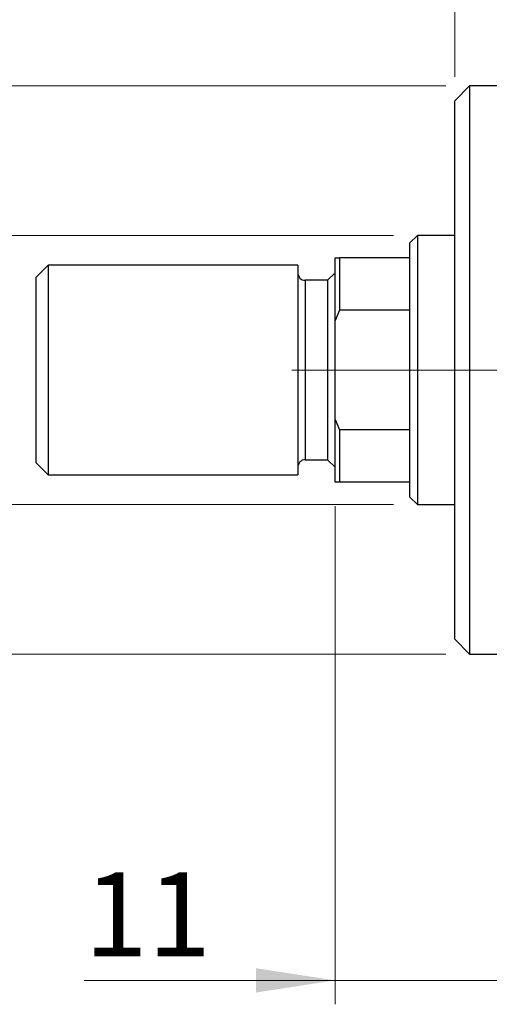
# Model space of a CAD drawing. Units: millimetres. Extents: x 15 to 415, y 5 to 292.
# Drawn here: x 245 to 265, y 132 to 173 of the extents above; entities that cross this region are included whole.
import ezdxf

# ---------------------------------------------------------------- set-up
doc = ezdxf.new("R2010")
doc.units = ezdxf.units.MM
doc.linetypes.add('CENTERX2', pattern=[20.32, 12.7, -2.54, 2.54, -2.54])
doc.styles.add('SLDTEXTSTYLE0', font='TXT', dxfattribs={"width": 0.75})
doc.dimstyles.new('SLDDIMSTYLE1', dxfattribs={"dimtxt": 3.5, "dimasz": 3.302, "dimexe": 0, "dimexo": 0.0625, "dimgap": 0.875, "dimtad": 1, "dimdec": 0, "dimlfac": 1.6, "dimrnd": 1e-09, "dimzin": 12, "dimdsep": 46, "dimtxsty": 'SLDTEXTSTYLE0', "dimsah": 1, "dimcen": 0.09, "dimadec": 0, "dimazin": 3, "dimtfac": 1, "dimtdec": 0, "dimtmove": 0, "dimatfit": 0, "dimfxl": 1, "dimfrac": 2, "dimtolj": 1, "dimtzin": 12, "dimarcsym": 0})
doc.dimstyles.new('SLDDIMSTYLE3', dxfattribs={"dimtxt": 3.5, "dimasz": 3.302, "dimexe": 0, "dimexo": 0.0625, "dimgap": 0.875, "dimtad": 1, "dimdec": 0, "dimlfac": 1.6, "dimrnd": 1e-09, "dimzin": 12, "dimdsep": 46, "dimtxsty": 'SLDTEXTSTYLE0', "dimsah": 1, "dimcen": 0.09, "dimadec": 0, "dimazin": 3, "dimtfac": 1, "dimtmove": 0, "dimatfit": 0, "dimfxl": 1, "dimfrac": 2, "dimtolj": 1, "dimtzin": 12, "dimarcsym": 0})
doc.dimstyles.new('SLDDIMSTYLE4', dxfattribs={"dimtxt": 3.5, "dimasz": 3.302, "dimexe": 0, "dimexo": 0.0625, "dimgap": 0.875, "dimtad": 1, "dimdec": 1, "dimlfac": 1.6, "dimrnd": 1e-09, "dimzin": 12, "dimdsep": 46, "dimtxsty": 'SLDTEXTSTYLE0', "dimsah": 1, "dimcen": 0.09, "dimadec": 0, "dimazin": 3, "dimtfac": 1, "dimtdec": 1, "dimtmove": 0, "dimatfit": 0, "dimfxl": 1, "dimfrac": 2, "dimtolj": 1, "dimtzin": 12, "dimarcsym": 0})

# ---------------------------------------------------------------- blocks, each defined once
blk = doc.blocks.new('_D_6')
at = {"color": 7, "linetype": 'Continuous', "lineweight": 0}
for p, q in [((258.44, 152.863), (258.44, 132.041)), ((265.315, 143.488), (265.315, 132.041)), ((258.44, 133.041), (247.953, 133.041)), ((258.44, 133.041), (265.315, 133.041)), ((265.315, 133.041), (271.665, 133.041))]:
    blk.add_line(p, q, dxfattribs=at)
at = {"color": 7, "linetype": 'Continuous', "lineweight": 18}
for points in [[(258.44, 133.041), (255.138, 133.549), (255.138, 132.533)], [(265.315, 133.041), (268.617, 132.533), (268.617, 133.549)]]:
    blk.add_solid(points, dxfattribs=at)
at = {"color": 7, "linetype": 'Continuous', "lineweight": 18, "insert": (247.953, 137.552), "char_height": 3.5, "attachment_point": 1, "style": 'SLDTEXTSTYLE0'}
blk.add_mtext('11', dxfattribs=at)
blk = doc.blocks.new('_D_7')
at = {"color": 7, "linetype": 'Continuous', "lineweight": 0}
for p, q in [((263.44, 170.8), (263.44, 185.06)), ((265.315, 173.613), (265.315, 185.06)), ((263.44, 184.06), (255.682, 184.06)), ((263.44, 184.06), (265.315, 184.06)), ((265.315, 184.06), (271.665, 184.06))]:
    blk.add_line(p, q, dxfattribs=at)
at = {"color": 7, "linetype": 'Continuous', "lineweight": 18}
for points in [[(263.44, 184.06), (260.138, 184.568), (260.138, 183.552)], [(265.315, 184.06), (268.617, 183.552), (268.617, 184.568)]]:
    blk.add_solid(points, dxfattribs=at)
at = {"color": 7, "linetype": 'Continuous', "lineweight": 18, "insert": (255.682, 188.572), "char_height": 3.5, "attachment_point": 1, "style": 'SLDTEXTSTYLE0'}
blk.add_mtext('3', dxfattribs=at)
blk = doc.blocks.new('_D_8')
at = {"color": 7, "linetype": 'Continuous', "lineweight": 0}
for p, q in [((233.771, 164.175), (233.771, 170.525)), ((260.877, 164.175), (232.771, 164.175)), ((233.771, 152.925), (233.771, 164.175)), ((260.877, 152.925), (232.771, 152.925)), ((233.771, 152.925), (233.771, 146.575))]:
    blk.add_line(p, q, dxfattribs=at)
at = {"color": 7, "linetype": 'Continuous', "lineweight": 18}
for points in [[(233.771, 164.175), (234.279, 167.477), (233.263, 167.477)], [(233.771, 152.925), (233.263, 149.623), (234.279, 149.623)]]:
    blk.add_solid(points, dxfattribs=at)
at = {"color": 7, "linetype": 'Continuous', "lineweight": 18, "char_height": 3.5, "attachment_point": 1, "rotation": 90, "style": 'SLDTEXTSTYLE0'}
for s, insert in [('18', (229.206, 158.603)), ('%%c', (229.26, 153.325))]:
    blk.add_mtext(s, dxfattribs=dict(at, insert=insert))
blk = doc.blocks.new('_D_9')
at = {"color": 7, "linetype": 'Continuous', "lineweight": 0}
for p, q in [((263.065, 170.425), (222.94, 170.425)), ((223.94, 146.675), (223.94, 170.425)), ((263.065, 146.675), (222.94, 146.675))]:
    blk.add_line(p, q, dxfattribs=at)
at = {"color": 7, "linetype": 'Continuous', "lineweight": 18}
for points in [[(223.94, 170.425), (223.432, 167.123), (224.448, 167.123)], [(223.94, 146.675), (224.448, 149.977), (223.432, 149.977)]]:
    blk.add_solid(points, dxfattribs=at)
at = {"color": 7, "linetype": 'Continuous', "lineweight": 18, "char_height": 3.5, "attachment_point": 1, "rotation": 90, "style": 'SLDTEXTSTYLE0'}
for s, insert in [('38', (219.375, 158.603)), ('%%c', (219.428, 153.325))]:
    blk.add_mtext(s, dxfattribs=dict(at, insert=insert))
blk = doc.blocks.new('_D_10')
at = {"color": 7, "linetype": 'Continuous', "lineweight": 0}
for p, q in [((265.315, 173.613), (265.315, 191.06)), ((279.065, 167.363), (279.065, 191.06)), ((265.315, 190.06), (258.965, 190.06)), ((279.065, 190.06), (265.315, 190.06)), ((279.065, 190.06), (285.415, 190.06))]:
    blk.add_line(p, q, dxfattribs=at)
at = {"color": 7, "linetype": 'Continuous', "lineweight": 18}
for points in [[(265.315, 190.06), (262.013, 190.568), (262.013, 189.552)], [(279.065, 190.06), (282.367, 189.552), (282.367, 190.568)]]:
    blk.add_solid(points, dxfattribs=at)
at = {"color": 7, "linetype": 'Continuous', "lineweight": 18, "insert": (267.664, 194.572), "char_height": 3.5, "attachment_point": 1, "style": 'SLDTEXTSTYLE0'}
blk.add_mtext('22,0', dxfattribs=at)

msp = doc.modelspace()

# ---------------------------------------------------------------- linework, layer by layer
at = {"color": 7, "linetype": 'Continuous', "lineweight": 25}
for p, q in [((264.065, 170.4254), (263.44, 169.8004)), ((265.315, 170.4254), (264.065, 170.4254)), ((264.065, 170.4254), (264.065, 169.5255)), ((263.44, 168.9479), (263.44, 169.8004)), ((264.065, 169.5255), (264.065, 146.6754)), ((263.44, 147.3004), (263.44, 168.9479)), ((261.8775, 164.1754), (261.565, 163.8629)), ((261.565, 163.2379), (261.565, 163.8629)), ((263.44, 164.1754), (261.8775, 164.1754)), ((261.8775, 164.1754), (261.8775, 158.5504)), ((258.44, 163.2379), (258.6275, 163.2379)), ((258.44, 160.6223), (258.44, 163.2379)), ((258.6275, 163.2379), (258.6275, 161.0504)), ((261.565, 163.2379), (258.6275, 163.2379)), ((261.565, 161.0504), (261.565, 163.2379)), ((246.44, 162.9254), (245.94, 162.4254)), ((256.8775, 162.9254), (246.44, 162.9254)), ((246.44, 162.9254), (246.44, 154.1754)), ((256.8775, 162.9254), (256.8775, 154.1754)), ((258.44, 162.6129), (258.1275, 162.3004)), ((245.94, 154.6754), (245.94, 162.4254)), ((258.1275, 162.3004), (257.19, 162.3004)), ((258.1275, 162.3004), (258.1275, 154.8004)), ((258.6275, 161.0504), (258.44, 160.6223)), ((261.565, 161.0504), (258.6275, 161.0504)), ((261.565, 156.0504), (261.565, 161.0504)), ((258.44, 156.4784), (258.44, 160.6223)), ((261.8775, 158.5504), (261.8775, 152.9254)), ((258.44, 156.4784), (258.6275, 156.0504)), ((258.44, 153.8629), (258.44, 156.4784)), ((261.565, 156.0504), (258.6275, 156.0504)), ((258.6275, 156.0504), (258.6275, 153.8629)), ((261.565, 153.8629), (261.565, 156.0504)), ((257.19, 154.8004), (258.1275, 154.8004)), ((258.1275, 154.8004), (258.44, 154.4879)), ((245.94, 154.6754), (246.44, 154.1754)), ((246.44, 154.1754), (256.8775, 154.1754)), ((258.6275, 153.8629), (258.44, 153.8629)), ((261.565, 153.8629), (258.6275, 153.8629)), ((261.565, 153.2379), (261.565, 153.8629)), ((261.565, 153.2379), (261.8775, 152.9254)), ((261.8775, 152.9254), (263.44, 152.9254)), ((263.44, 147.3004), (264.065, 146.6754)), ((264.065, 146.6754), (265.315, 146.6754))]:
    msp.add_line(p, q, dxfattribs=at)
at = {"color": 8, "linetype": 'Continuous', "lineweight": 25}
msp.add_line((257.19, 162.3004), (257.19, 154.8004), dxfattribs=at)
at = {"color": 7, "linetype": 'CENTERX2', "lineweight": 18}
for p, q in [((263.565, 158.5504), (256.6275, 158.5504)), ((286.69, 158.5504), (259.8775, 158.5504)), ((311.065, 158.5504), (263.315, 158.5504))]:
    msp.add_line(p, q, dxfattribs=at)
at = {"color": 7, "linetype": 'Continuous', "lineweight": 25}
for centre, start, end in [((257.19, 162.6129), 180, 270), ((257.19, 154.4879), 90, 180)]:
    msp.add_arc(centre, 0.3125, start, end, dxfattribs=at)

# ---------------------------------------------------------------- dimensions: what is measured, and where the dimension line sits
at = {"color": 7, "linetype": 'Continuous', "lineweight": 18}
for base, p1, p2, dimstyle, picture, middle in [((265.315, 190.06), (279.065, 166.3629), (265.315, 172.6129), 'SLDDIMSTYLE4', '_D_10', (272.19, 190.06)), ((265.315, 184.06), (263.44, 169.8004), (265.315, 172.6129), 'SLDDIMSTYLE3', '_D_7', (256.9754, 184.06)), ((265.315, 133.0407), (258.44, 153.8629), (265.315, 144.4879), 'SLDDIMSTYLE1', '_D_6', (250.5388, 133.0407))]:
    dim = msp.add_linear_dim(base=base, p1=p1, p2=p2, dimstyle=dimstyle, dxfattribs=at)
    dim.commit()
    dim.dimension.update_dxf_attribs({"geometry": picture, "text_midpoint": middle, "dimtype": 160})
for base, p1, p2, picture, middle in [((223.94, 170.4254), (264.065, 146.6754), (264.065, 170.4254), '_D_9', (223.94, 158.5504)), ((233.7712, 164.1754), (261.8775, 152.9254), (261.8775, 164.1754), '_D_8', (233.7712, 158.5504))]:
    dim = msp.add_linear_dim(base=base, p1=p1, p2=p2, angle=90, text='%%c<>', dimstyle='SLDDIMSTYLE1', dxfattribs=at)
    dim.commit()
    dim.dimension.update_dxf_attribs({"geometry": picture, "text_midpoint": middle, "dimtype": 160})

doc.saveas('drawing.dxf')
